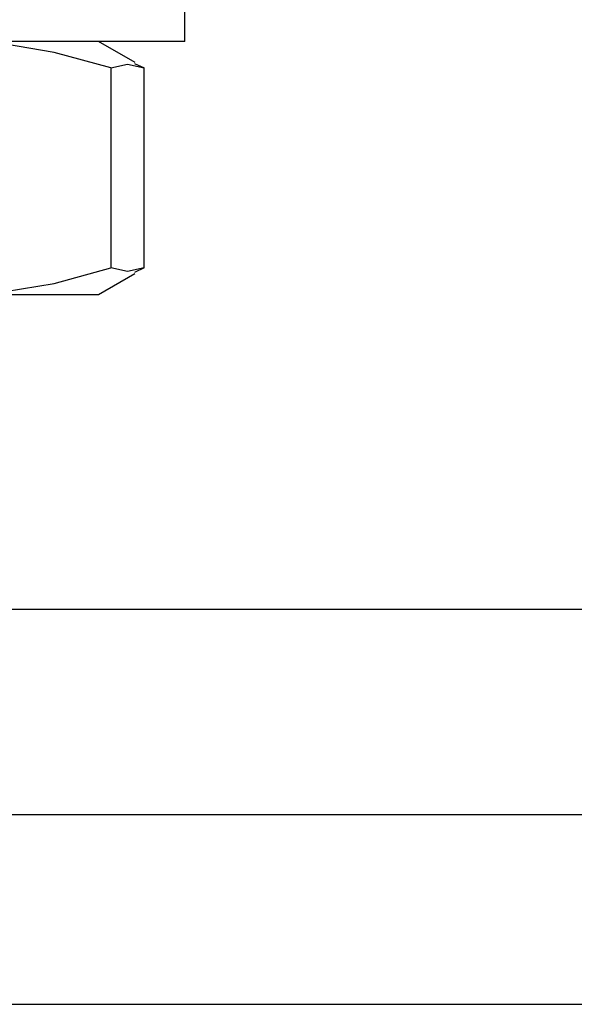
# Model space of a CAD drawing. Units: inches. Extents: x -1 to 192, y 3 to 148.
# Drawn here: x 108 to 108, y 61 to 62 of the extents above; entities that cross this region are included whole.
import ezdxf

# ---------------------------------------------------------------- set-up
doc = ezdxf.new("R2010")
doc.units = ezdxf.units.IN
doc.header["$MEASUREMENT"] = 0
doc.layers.add('OBJ', color=7, linetype='Continuous')

msp = doc.modelspace()

# ---------------------------------------------------------------- linework, layer by layer
at = {"layer": 'OBJ'}
for p, q in [((108.14557, 62.06101), (108.14557, 62.30101)), ((108.14557, 62.06101), (107.28657, 62.06101)), ((108.11408, 62.04773), (108.09107, 62.06101)), ((108.09881, 62.04423), (108.09881, 61.91779)), ((108.11374, 62.04715), (108.11977, 62.04423)), ((108.11977, 61.91779), (108.11977, 62.04423)), ((108.11977, 61.91779), (108.11374, 61.91478)), ((108.09107, 61.90101), (108.11403, 61.91427)), ((108.00095, 61.90101), (108.09107, 61.90101)), ((108.02206, 61.702), (110.11402, 61.702)), ((101.22173, 61.57205), (110.06295, 61.57205)), ((98.97249, 61.452), (113.75469, 61.45199))]:
    msp.add_line(p, q, dxfattribs=at)
at = {"layer": 'OBJ', "flags": 128}
for points in [[(108.09881, 62.04423), (108.06297, 62.05412), (108.03212, 62.05925), (108.00095, 62.06101)], [(108.09881, 62.04423), (108.10926, 62.04658), (108.11977, 62.04423)], [(108.00095, 61.90101), (108.03196, 61.90276), (108.06297, 61.9079), (108.09881, 61.91779)], [(108.11977, 61.91779), (108.10933, 61.91545), (108.09881, 61.91779)]]:
    msp.add_lwpolyline(points, dxfattribs=at)

doc.saveas('drawing.dxf')
